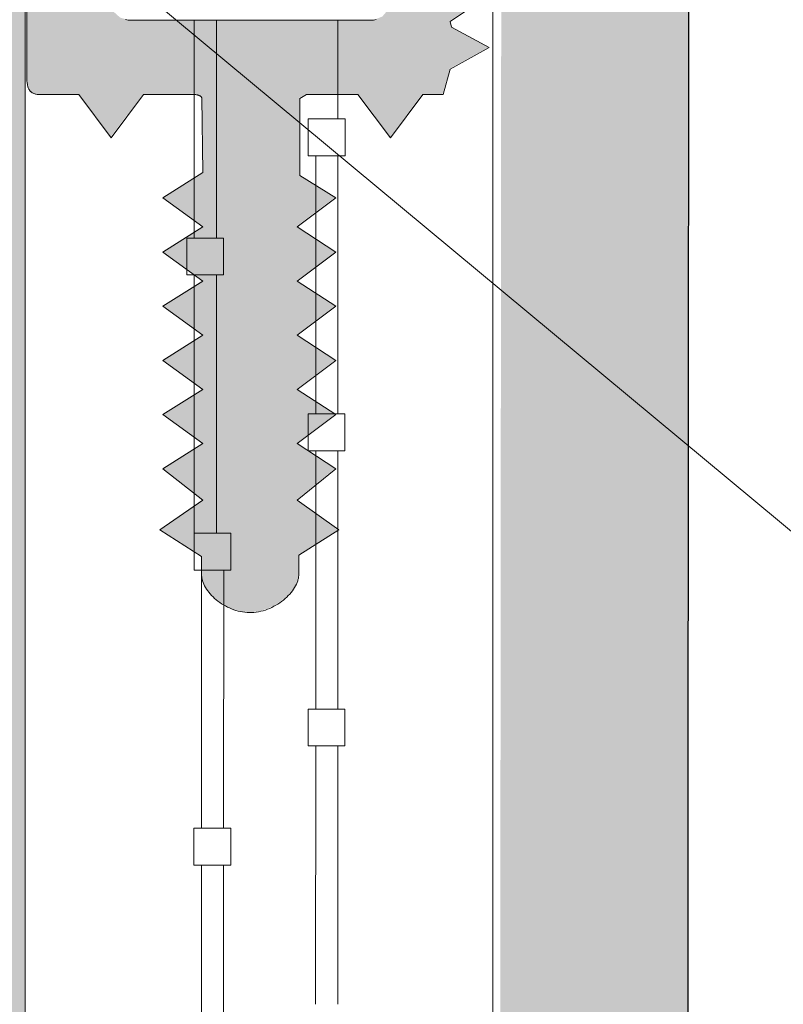
# Model space of a CAD drawing. Units: metres. Extents: x -304 to -70, y -101 to 210.
# Drawn here: x -192 to -188, y 81 to 86 of the extents above; entities that cross this region are included whole.
import ezdxf

# ---------------------------------------------------------------- set-up
doc = ezdxf.new("R2010")
doc.units = ezdxf.units.M
doc.header["$LTSCALE"] = 0.0125
doc.layers.add('0_BEM_LIN', color=154, linetype='Continuous', lineweight=9, true_color=0x005aaa)
doc.layers.add('0_FÜLLFL_hellgrün', color=254, linetype='Continuous', lineweight=5, true_color=0xbae5d6)
for name, color, linetype, lineweight in [('0_ECKPROF', 250, 'Continuous', 13), ('0_FARBAN', 252, 'Continuous', 25), ('0_KONTUR', 250, 'Continuous', 18)]:
    doc.layers.add(name, color=color, linetype=linetype, lineweight=lineweight)
doc.layers.add('0_EDELputz', color=254, linetype='Continuous', true_color=0xf0fccf)

# ---------------------------------------------------------------- blocks, each defined once
blk = doc.blocks.new('0_TELESKOP_IDEAL Pl_W30_4')
at = {"layer": '0_ECKPROF'}
h = blk.add_hatch(color=256, dxfattribs=at)
h.dxf.hatch_style = 1
h.paths.add_polyline_path([(1.3474, -4.5044), (1.391, -4.5305), (1.1885, -4.6781), (1.3855, -4.8077), (1.1885, -4.9563), (1.3855, -5.0859), (1.1885, -5.2345), (1.3855, -5.364), (1.1885, -5.5126), (1.3855, -5.6422), (1.1885, -5.8026), (1.3474, -5.9174), (1.4021, -5.9632), (1.1961, -6.0863), (1.1961, -6.1831), (1.196, -6.1873), (1.1957, -6.1916), (1.1953, -6.1958), (1.1947, -6.2001), (1.1939, -6.2044), (1.1929, -6.2087), (1.1917, -6.2131), (1.1904, -6.2174), (1.1873, -6.2261), (1.1836, -6.2348), (1.1793, -6.2434), (1.1744, -6.252), (1.1689, -6.2606), (1.1629, -6.269), (1.1564, -6.2773), (1.1495, -6.2855), (1.142, -6.2935), (1.1341, -6.3013), (1.1258, -6.3089), (1.117, -6.3162), (1.108, -6.3233), (1.0985, -6.3301), (1.0887, -6.3366), (1.0786, -6.3427), (1.0683, -6.3484), (1.0577, -6.3538), (1.0468, -6.3588), (1.0357, -6.3633), (1.0244, -6.3673), (1.013, -6.3709), (1.0014, -6.3739), (0.9897, -6.3765), (0.9779, -6.3784), (0.966, -6.3798), (0.954, -6.3806), (0.942, -6.3807), (0.9303, -6.3802), (0.9186, -6.3791), (0.907, -6.3775), (0.8955, -6.3753), (0.8841, -6.3726), (0.8728, -6.3694), (0.8617, -6.3657), (0.8508, -6.3616), (0.8401, -6.357), (0.8296, -6.352), (0.8193, -6.3466), (0.8093, -6.3409), (0.7996, -6.3348), (0.7901, -6.3284), (0.781, -6.3217), (0.7723, -6.3147), (0.7639, -6.3075), (0.7559, -6.3), (0.7483, -6.2923), (0.7412, -6.2844), (0.7345, -6.2764), (0.7282, -6.2682), (0.7225, -6.2599), (0.7173, -6.2515), (0.7126, -6.243), (0.7085, -6.2344), (0.7049, -6.2258), (0.702, -6.2172), (0.6996, -6.2086), (0.6987, -6.2043), (0.6979, -6.2001), (0.6973, -6.1958), (0.6969, -6.1916), (0.6966, -6.1873), (0.6966, -6.1831), (0.6966, -6.0922), (0.483, -5.9563), (0.7039, -5.8026), (0.4986, -5.6422), (0.7039, -5.5126), (0.4986, -5.364), (0.7039, -5.2345), (0.4986, -5.0859), (0.7039, -4.9563), (0.4986, -4.8077), (0.7039, -4.6781), (0.4986, -4.5295), (0.7039, -4.3999), (0.4986, -4.2513), (0.7039, -4.1218), (0.6985, -3.7302), (0.6688, -3.7199), (0.6451, -3.7199), (0.6221, -3.7212), (0.3981, -3.7212), (0.2321, -3.9425), (0.0664, -3.7212), (-0.1263, -3.7212), (-0.1373, -3.7209), (-0.1424, -3.7204), (-0.1472, -3.7198), (-0.1518, -3.719), (-0.1561, -3.7181), (-0.1601, -3.717), (-0.1639, -3.7156), (-0.1675, -3.7142), (-0.1709, -3.7125), (-0.1725, -3.7116), (-0.174, -3.7106), (-0.1755, -3.7096), (-0.1769, -3.7086), (-0.1783, -3.7075), (-0.1796, -3.7064), (-0.1809, -3.7052), (-0.1821, -3.704), (-0.1833, -3.7027), (-0.1844, -3.7014), (-0.1855, -3.7001), (-0.1866, -3.6987), (-0.1885, -3.6957), (-0.1903, -3.6926), (-0.1919, -3.6892), (-0.1933, -3.6857), (-0.1946, -3.682), (-0.1958, -3.6781), (-0.1968, -3.6741), (-0.1976, -3.6698), (-0.199, -3.6607), (-0.1999, -3.6508), (-0.2005, -3.6286), (-0.2005, -1.4289), (0.1201, -1.4289), (0.1201, -1.8345), (0.1201, -2.2859), (0.2234, -2.4375), (0.2234, -3.2137), (0.2325, -3.2623), (0.2508, -3.3013), (0.2802, -3.3278), (0.3137, -3.3387), (0.3352, -3.3392), (1.5883, -3.3392), (1.6275, -3.3229), (1.6532, -3.293), (1.6675, -3.2586), (1.6751, -3.2175), (1.6758, -3.1857), (1.6728, -1.8353), (1.6728, -1.4289), (2.0418, -1.4289), (2.248, -1.524), (3.2446, -1.5238), (3.2565, -1.5258), (3.2977, -1.5075), (3.3604, -1.4657), (3.4114, -1.4289), (3.408, -1.7045), (3.2327, -1.9022), (3.113, -1.7167), (2.9677, -1.9022), (2.8492, -1.7166), (2.7038, -1.9022), (2.5853, -1.7166), (2.4399, -1.9022), (2.3304, -1.7238), (2.141, -1.7222), (2.0936, -1.733), (2.055, -1.754), (2.0243, -1.7884), (2.0023, -1.8268), (1.9861, -1.8709), (1.9719, -1.9238), (1.9794, -2.0227), (2.1737, -2.1274), (1.972, -2.2639), (1.9794, -2.2932), (2.1737, -2.3979), (1.9721, -2.5344), (1.9794, -2.5637), (2.1737, -2.6685), (1.9722, -2.8048), (1.9794, -2.8343), (2.1737, -2.939), (1.9723, -3.0753), (1.9794, -3.1048), (2.1737, -3.2095), (1.9725, -3.3457), (1.9794, -3.3753), (2.1737, -3.48), (1.974, -3.5898), (1.9366, -3.7212), (1.8329, -3.7212), (1.6672, -3.9425), (1.4994, -3.7212), (1.2352, -3.7212), (1.2008, -3.7412), (1.2008, -4.1366), (1.3855, -4.2513), (1.1885, -4.3999)])
for p, q in [((-0.198, -1.4318), (-0.198, -3.6315)), ((1.975, -3.3486), (2.1763, -3.2124)), ((0.316, -3.3403), (0.3093, -3.339)), ((0.3229, -3.3413), (0.316, -3.3403)), ((0.3302, -3.3419), (0.3229, -3.3413)), ((0.3378, -3.3421), (0.3302, -3.3419)), ((1.5666, -3.3421), (0.3378, -3.3421)), ((1.3994, -3.8489), (1.3995, -3.3421)), ((1.5741, -3.3419), (1.5666, -3.3421)), ((1.5814, -3.3413), (1.5741, -3.3419)), ((1.5883, -3.3403), (1.5814, -3.3413)), ((1.595, -3.339), (1.5883, -3.3403)), ((1.982, -3.3782), (1.975, -3.3486)), ((2.1763, -3.4829), (1.982, -3.3782)), ((1.9765, -3.5926), (2.1763, -3.4829)), ((-0.198, -3.6315), (-0.1973, -3.6536)), ((1.9392, -3.7241), (1.9765, -3.5926)), ((-0.1973, -3.6536), (-0.1964, -3.6635)), ((-0.1964, -3.6635), (-0.1951, -3.6727)), ((-0.1951, -3.6727), (-0.1942, -3.6769)), ((-0.1942, -3.6769), (-0.1932, -3.681)), ((-0.1932, -3.681), (-0.1921, -3.6849)), ((-0.1921, -3.6849), (-0.1908, -3.6886)), ((-0.1908, -3.6886), (-0.1894, -3.6921)), ((-0.1894, -3.6921), (-0.1878, -3.6954)), ((-0.1878, -3.6954), (-0.186, -3.6986)), ((-0.186, -3.6986), (-0.184, -3.7015)), ((-0.184, -3.7015), (-0.183, -3.7029)), ((-0.183, -3.7029), (-0.1819, -3.7043)), ((-0.1819, -3.7043), (-0.1808, -3.7056)), ((-0.1808, -3.7056), (-0.1796, -3.7069)), ((-0.1796, -3.7069), (-0.1784, -3.7081)), ((-0.1784, -3.7081), (-0.1771, -3.7093)), ((-0.1771, -3.7093), (-0.1758, -3.7104)), ((-0.1758, -3.7104), (-0.1744, -3.7115)), ((-0.1744, -3.7115), (-0.173, -3.7125)), ((-0.173, -3.7125), (-0.1715, -3.7135)), ((-0.1715, -3.7135), (-0.1699, -3.7144)), ((-0.1699, -3.7144), (-0.1683, -3.7153)), ((-0.1683, -3.7153), (-0.165, -3.717)), ((-0.165, -3.717), (-0.1614, -3.7185)), ((-0.1614, -3.7185), (-0.1576, -3.7198)), ((-0.1576, -3.7198), (-0.1535, -3.7209)), ((-0.1535, -3.7209), (-0.1492, -3.7219)), ((-0.1492, -3.7219), (-0.1447, -3.7227)), ((-0.1447, -3.7227), (-0.1399, -3.7233)), ((-0.1399, -3.7233), (-0.1348, -3.7237)), ((-0.1348, -3.7237), (-0.1238, -3.7241)), ((-0.1238, -3.7241), (0.0689, -3.7241)), ((0.0689, -3.7241), (0.2346, -3.9454)), ((0.2346, -3.9454), (0.4006, -3.7241)), ((0.4006, -3.7241), (0.6246, -3.7241)), ((0.6246, -3.7241), (0.6476, -3.7228)), ((0.6476, -3.7228), (0.6586, -3.7228)), ((0.6586, -3.7228), (0.6639, -3.7231)), ((0.6639, -3.7231), (0.6691, -3.7236)), ((0.6691, -3.7236), (0.674, -3.7244)), ((0.674, -3.7244), (0.6764, -3.7249)), ((0.6764, -3.7249), (0.6787, -3.7255)), ((0.6787, -3.7255), (0.681, -3.7261)), ((0.681, -3.7261), (0.6832, -3.7269)), ((0.6832, -3.7269), (0.6853, -3.7278)), ((0.6853, -3.7278), (0.6874, -3.7287)), ((0.6874, -3.7287), (0.6894, -3.7297)), ((0.6894, -3.7297), (0.6913, -3.7309)), ((0.6913, -3.7309), (0.6932, -3.7321)), ((0.6932, -3.7321), (0.6949, -3.7335)), ((0.6949, -3.7335), (0.6966, -3.735)), ((0.6966, -3.735), (0.6982, -3.7366)), ((0.6982, -3.7366), (0.699, -3.7375)), ((0.699, -3.7375), (0.6997, -3.7383)), ((0.6997, -3.7383), (0.7011, -3.7402)), ((0.7011, -3.7402), (0.7065, -4.1246)), ((1.2033, -3.7441), (1.2378, -3.7241)), ((1.2378, -3.7241), (1.5019, -3.7241)), ((1.5019, -3.7241), (1.6697, -3.9454)), ((1.6697, -3.9454), (1.8354, -3.7241)), ((1.8354, -3.7241), (1.9392, -3.7241)), ((1.2033, -4.1394), (1.2033, -3.7441)), ((1.2468, -4.0382), (1.2469, -3.8489)), ((1.2469, -3.8489), (1.2469, -3.8489)), ((1.2469, -3.8489), (1.4362, -3.8489)), ((1.3994, -3.8489), (1.2858, -3.8489)), ((1.4362, -3.8489), (1.4362, -3.8489)), ((1.4362, -3.8489), (1.4362, -4.0383)), ((1.2468, -4.0382), (1.2468, -4.0382)), ((1.4362, -4.0383), (1.2468, -4.0382)), ((1.2858, -4.0382), (1.2855, -5.3638)), ((1.3991, -5.3639), (1.3994, -4.0383)), ((1.4362, -4.0383), (1.4362, -4.0383)), ((0.7065, -4.1246), (0.5012, -4.2542)), ((1.388, -4.2542), (1.2033, -4.1394)), ((0.5012, -4.2542), (0.7065, -4.4028)), ((1.191, -4.4028), (1.388, -4.2542)), ((0.7065, -4.4028), (0.5012, -4.5324)), ((1.388, -4.5324), (1.191, -4.4028)), ((0.5012, -4.5324), (0.7065, -4.681)), ((1.191, -4.681), (1.388, -4.5324)), ((0.7065, -4.681), (0.5012, -4.8105)), ((1.388, -4.8105), (1.191, -4.681)), ((0.5012, -4.8105), (0.7065, -4.9592)), ((1.191, -4.9592), (1.388, -4.8105)), ((0.7065, -4.9592), (0.5012, -5.0887)), ((1.388, -5.0887), (1.191, -4.9592)), ((0.5012, -5.0887), (0.7065, -5.2373)), ((1.191, -5.2373), (1.388, -5.0887)), ((0.7065, -5.2373), (0.5012, -5.3669)), ((1.388, -5.3669), (1.191, -5.2373)), ((0.5012, -5.3669), (0.7065, -5.5155)), ((1.191, -5.5155), (1.388, -5.3669)), ((1.2463, -5.5524), (1.2463, -5.363)), ((1.2463, -5.363), (1.2463, -5.363)), ((1.2463, -5.363), (1.4357, -5.3631)), ((1.4357, -5.3631), (1.4356, -5.5524)), ((1.4357, -5.3631), (1.4357, -5.3631)), ((0.7065, -5.5155), (0.5012, -5.6451)), ((1.388, -5.6451), (1.191, -5.5155)), ((1.2463, -5.5524), (1.2463, -5.5524)), ((1.4356, -5.5524), (1.2463, -5.5524)), ((1.2855, -5.5532), (1.2852, -6.8788)), ((1.3988, -6.8788), (1.3991, -5.5532)), ((1.4356, -5.5524), (1.4356, -5.5524)), ((0.5012, -5.6451), (0.7065, -5.8054)), ((1.191, -5.8054), (1.388, -5.6451)), ((0.7065, -5.8054), (0.4856, -5.9591)), ((1.4036, -5.9591), (1.191, -5.8054)), ((0.4856, -5.9591), (0.6991, -6.0951)), ((1.1986, -6.0892), (1.4036, -5.9591)), ((0.6991, -6.0951), (0.6991, -6.186)), ((1.1986, -6.186), (1.1986, -6.0892)), ((0.6991, -6.186), (0.6992, -6.1902)), ((0.6992, -6.1902), (0.6994, -6.1944)), ((0.6994, -6.1944), (0.6999, -6.1987)), ((0.6999, -6.1987), (0.7005, -6.2029)), ((0.7005, -6.2029), (0.7012, -6.2072)), ((0.7012, -6.2072), (0.7022, -6.2115)), ((0.7022, -6.2115), (0.7045, -6.2201)), ((1.193, -6.2203), (1.1943, -6.2159)), ((1.1943, -6.2159), (1.1954, -6.2116)), ((1.1954, -6.2116), (1.1964, -6.2073)), ((1.1964, -6.2073), (1.1972, -6.203)), ((1.1972, -6.203), (1.1978, -6.1987)), ((1.1978, -6.1987), (1.1983, -6.1944)), ((1.1983, -6.1944), (1.1985, -6.1902)), ((1.1985, -6.1902), (1.1986, -6.186)), ((0.7045, -6.2201), (0.7074, -6.2287)), ((0.7074, -6.2287), (0.711, -6.2373)), ((0.711, -6.2373), (0.7151, -6.2458)), ((0.7151, -6.2458), (0.7198, -6.2543)), ((0.7198, -6.2543), (0.725, -6.2627)), ((0.725, -6.2627), (0.7308, -6.2711)), ((1.1655, -6.2719), (1.1715, -6.2634)), ((1.1715, -6.2634), (1.1769, -6.2549)), ((1.1769, -6.2549), (1.1818, -6.2463)), ((1.1818, -6.2463), (1.1862, -6.2376)), ((1.1862, -6.2376), (1.1899, -6.2289)), ((1.1899, -6.2289), (1.193, -6.2203)), ((0.7308, -6.2711), (0.737, -6.2792)), ((0.737, -6.2792), (0.7437, -6.2873)), ((0.7437, -6.2873), (0.7509, -6.2952)), ((0.7509, -6.2952), (0.7584, -6.3029)), ((0.7584, -6.3029), (0.7664, -6.3103)), ((0.7664, -6.3103), (0.7748, -6.3176)), ((0.7748, -6.3176), (0.7836, -6.3246)), ((1.1196, -6.3191), (1.1283, -6.3118)), ((1.1283, -6.3118), (1.1366, -6.3042)), ((1.1366, -6.3042), (1.1445, -6.2964)), ((1.1445, -6.2964), (1.152, -6.2884)), ((1.152, -6.2884), (1.159, -6.2802)), ((1.159, -6.2802), (1.1655, -6.2719)), ((0.7836, -6.3246), (0.7927, -6.3313)), ((0.7927, -6.3313), (0.8021, -6.3377)), ((0.8021, -6.3377), (0.8118, -6.3438)), ((0.8118, -6.3438), (0.8218, -6.3495)), ((0.8218, -6.3495), (0.8321, -6.3549)), ((0.8321, -6.3549), (0.8426, -6.3598)), ((0.8426, -6.3598), (0.8533, -6.3644)), ((0.8533, -6.3644), (0.8643, -6.3686)), ((0.8643, -6.3686), (0.8754, -6.3722)), ((1.027, -6.3702), (1.0382, -6.3661)), ((1.0382, -6.3661), (1.0493, -6.3616)), ((1.0493, -6.3616), (1.0602, -6.3567)), ((1.0602, -6.3567), (1.0708, -6.3513)), ((1.0708, -6.3513), (1.0812, -6.3455)), ((1.0812, -6.3455), (1.0913, -6.3394)), ((1.0913, -6.3394), (1.101, -6.333)), ((1.101, -6.333), (1.1105, -6.3262)), ((1.1105, -6.3262), (1.1196, -6.3191)), ((0.8754, -6.3722), (0.8866, -6.3755)), ((0.8866, -6.3755), (0.898, -6.3782)), ((0.898, -6.3782), (0.9096, -6.3803)), ((0.9096, -6.3803), (0.9212, -6.382)), ((0.9212, -6.382), (0.9328, -6.3831)), ((0.9328, -6.3831), (0.9446, -6.3836)), ((0.9446, -6.3836), (0.9566, -6.3834)), ((0.9566, -6.3834), (0.9685, -6.3827)), ((0.9685, -6.3827), (0.9804, -6.3813)), ((0.9804, -6.3813), (0.9922, -6.3793)), ((0.9922, -6.3793), (1.0039, -6.3768)), ((1.0039, -6.3768), (1.0155, -6.3738)), ((1.0155, -6.3738), (1.027, -6.3702)), ((1.2463, -7.0681), (1.2463, -6.8788)), ((1.2463, -6.8788), (1.2463, -6.8788)), ((1.2463, -6.8788), (1.4357, -6.8788)), ((1.3988, -6.8788), (1.2852, -6.8788)), ((1.4357, -6.8788), (1.4356, -7.0682)), ((1.4357, -6.8788), (1.4357, -6.8788)), ((1.2463, -7.0681), (1.2463, -7.0681)), ((1.4356, -7.0682), (1.2463, -7.0681)), ((1.2852, -7.0682), (1.2849, -8.3937)), ((1.3986, -8.3938), (1.3988, -7.0682)), ((1.4356, -7.0682), (1.4356, -7.0682))]:
    blk.add_line(p, q, dxfattribs=at)

msp = doc.modelspace()

# ---------------------------------------------------------------- hatches: boundary and pattern name
at = {"layer": '0_EDELputz'}
h = msp.add_hatch(color=256, dxfattribs=at)
h.dxf.hatch_style = 1
h.paths.add_polyline_path([(-293.6895, 41.5798), (-293.6895, 40.7148), (-291.9494, 40.4799), (-288.8004, 40.7046), (-287.1938, 40.4799), (-285.8442, 40.7046), (-282.9201, 40.4477), (-280.9921, 40.7368), (-277.3289, 40.4156), (-273.0552, 40.7368), (-269.5849, 40.3514), (-268.7173, 40.6725), (-264.3069, 40.4154), (-260.4509, 40.6723), (-255.149, 40.3512), (-252.7069, 40.7044), (-246.784, 40.3177), (-243.635, 40.7031), (-240.968, 40.3498), (-237.9153, 40.7673), (-234.5968, 40.4452), (-230.6123, 40.7021), (-226.4672, 40.3809), (-223.1253, 40.7021), (-217.3414, 40.3809), (-214.4173, 40.6699), (-211.2174, 40.3155), (-207.4257, 40.7009), (-204.2124, 40.444), (-200.0993, 40.7009), (-196.404, 40.2834), (-191.4877, 40.7009), (-188.6278, 40.5724), (-188.3387, 44.5222), (-188.6278, 48.5684), (-188.4029, 52.2292), (-188.5957, 55.1193), (-188.4029, 57.6241), (-188.6265, 62.6799), (-188.2408, 66.0196), (-188.6265, 68.5244), (-188.432, 73.7709), (-188.4194, 87.9746), (-189.3832, 87.9746), (-189.4273, 41.4475)])
at = {"layer": '0_FÜLLFL_hellgrün', "linetype": 'Continuous', "lineweight": 0}
h = msp.add_hatch(color=256, dxfattribs=at)
h.dxf.hatch_style = 1
h.paths.add_polyline_path([(-191.8289, 89.4042), (-201.7014, 89.4042), (-201.6777, 72.5905), (-191.8289, 72.6042)])

# ---------------------------------------------------------------- linework, layer by layer
at = {"layer": '0_BEM_LIN'}
msp.add_lwpolyline([(-192.8193, 87.4535), (-183.6267, 79.8129), (-132.1093, 79.8129)], dxfattribs=at)
at = {"layer": '0_ECKPROF'}
for p, q in [((-190.9609, 85.9873), (-190.9611, 84.8663)), ((-190.8475, 84.8663), (-190.8472, 85.9873)), ((-190.9617, 84.6772), (-190.962, 83.3516)), ((-190.8477, 83.3514), (-190.8475, 84.677)), ((-190.9237, 83.1625), (-190.924, 81.8369)), ((-190.8103, 81.8369), (-190.8101, 83.1625)), ((-190.924, 81.6476), (-190.9242, 80.322)), ((-190.8106, 80.322), (-190.8104, 81.6475))]:
    msp.add_line(p, q, dxfattribs=at)
for points in [[(-191, 84.677), (-191, 84.677), (-191, 84.8664), (-191, 84.8664), (-190.8106, 84.8663), (-190.8106, 84.8663), (-190.8107, 84.677), (-190.8107, 84.677)], [(-190.962, 83.1623), (-190.962, 83.1623), (-190.962, 83.3516), (-190.962, 83.3516), (-190.7726, 83.3516), (-190.7726, 83.3516), (-190.7727, 83.1622), (-190.7727, 83.1622)], [(-190.9629, 81.6476), (-190.9629, 81.6476), (-190.9629, 81.8369), (-190.9629, 81.8369), (-190.7735, 81.8369), (-190.7735, 81.8369), (-190.7736, 81.6475), (-190.7736, 81.6475)]]:
    msp.add_lwpolyline(points, close=True, dxfattribs=at)
at = {"layer": '0_FARBAN', "lineweight": 30, "transparency": 33554687}
msp.add_lwpolyline([(-188.432, 73.7709), (-188.4194, 87.9746)], dxfattribs=at)
at = {"layer": '0_KONTUR', "transparency": 33554687}
for points in [[(-293.6895, 43.8042), (-191.8289, 43.8042), (-191.8289, 89.4042)], [(-189.4276, 87.8525), (-189.4276, 41.4474), (-293.6895, 41.5798)]]:
    msp.add_lwpolyline(points, dxfattribs=at)

# ---------------------------------------------------------------- block references
msp.add_blockref('0_TELESKOP_IDEAL Pl_W30_4', (-191.6229, 89.3271))

doc.saveas('drawing.dxf')
